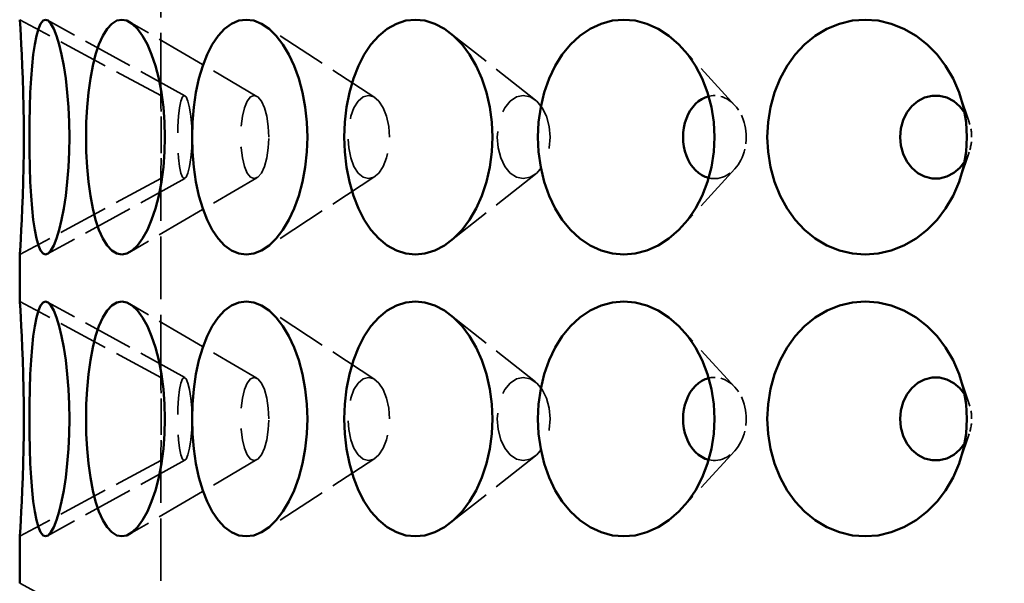
# Model space of a CAD drawing. Units: inches. Extents: x 7 to 248, y 7 to 322.
# Drawn here: x 53 to 74, y 90 to 102 of the extents above; entities that cross this region are included whole.
import ezdxf

# ---------------------------------------------------------------- set-up
doc = ezdxf.new("R2010")
doc.units = ezdxf.units.IN
doc.header["$LTSCALE"] = 1620
doc.header["$MEASUREMENT"] = 0
doc.linetypes.add('DASHED', pattern=[0.2067, 0.1654, -0.0413])
for name, color, linetype, lineweight in [('Dimensions(ACME )', 7, 'Continuous', 25), ('Hidden Edges(ACME )', 7, 'DASHED', 35), ('Visible Edges(ACME )', 7, 'Continuous', 50)]:
    doc.layers.add(name, color=color, linetype=linetype, lineweight=lineweight)
doc.styles.add('DEFAULT-ACME', font='arial.ttf')
doc.dimstyles.new('DEFAULT-ACME -01', dxfattribs={"dimscale": 30, "dimtxt": 0.12, "dimasz": 0.05, "dimexe": 0.125, "dimexo": 0.0625, "dimgap": 0.031496, "dimtad": 0, "dimtih": 1, "dimtoh": 1, "dimrnd": 1e-08, "dimzin": 1, "dimdsep": 46, "dimlunit": 4, "dimtxsty": 'DEFAULT-ACME', "dimblk": 'Filled-1', "dimcen": 0.09, "dimdle": 0.393701, "dimclrd": 256, "dimclre": 256, "dimclrt": 7, "dimadec": 0, "dimazin": 0, "dimtfac": 1, "dimtofl": 0, "dimtmove": 0, "dimatfit": 3, "dimfxl": 1, "dimfrac": 2, "dimtolj": 1, "dimtzin": 0, "dimlwd": 25, "dimlwe": 25, "dimarcsym": 0})

# ---------------------------------------------------------------- blocks, each defined once
blk = doc.blocks.new('Filled-1')
at = {"color": 0}
for p, q in [((0, 0), (-1, 0.25)), ((-1, 0.25), (-1, -0.25)), ((-1, 0), (0, 0)), ((-1, -0.25), (0, 0))]:
    blk.add_line(p, q, dxfattribs=at)
at = {"color": 0, "flags": 128}
blk.add_lwpolyline([(-1, -0.25), (0, 0), (-1, 0.25), (-1, -0.25)], dxfattribs=at)
at = {"color": 0}
blk.add_solid([(-1, -0.25), (0, 0), (-1, 0.25), (-1, -0.25)], dxfattribs=at)
blk = doc.blocks.new('*D15')
at = {"layer": 'Defpoints', "color": 0, "linetype": 'Continuous', "transparency": 16777216}
for p in [(37.358, 135.753), (88.989, 135.753), (52.989, 81.753)]:
    blk.add_point(p, dxfattribs=at)
at = {"layer": 'Dimensions(ACME )', "color": 156, "linetype": 'Continuous', "lineweight": 25, "true_color": 0x004080, "transparency": 16777216}
for p, q in [((87.114, 135.753), (33.608, 135.753)), ((37.358, 134.253), (37.358, 116.511)), ((37.358, 83.253), (37.358, 100.994)), ((51.114, 81.753), (33.608, 81.753))]:
    blk.add_line(p, q, dxfattribs=at)
at = {"layer": 'Dimensions(ACME )', "color": 156, "linetype": 'Continuous', "lineweight": 25, "true_color": 0x004080, "transparency": 16777216, "xscale": 1.500000022351742, "yscale": 1.500000022351742, "zscale": 1.500000022351742}
for p, rotation in [((37.358, 135.753), 90), ((37.358, 81.753), 270)]:
    blk.add_blockref('Filled-1', p, dxfattribs=dict(at, rotation=rotation))
at = {"layer": 'Dimensions(ACME )', "color": 7, "linetype": 'Continuous', "lineweight": 25, "transparency": 16777216, "insert": (37.358, 115.566), "char_height": 3.6, "attachment_point": 2, "style": 'DEFAULT-ACME'}
blk.add_mtext('\\A1;\\fArial|b0|i0;\\H3.0000;4\'-6"\\P\\fArial|b0|i0;\\H3.0000;(3) Ø18"\\P\\fArial|b0|i0;\\H3.0000;KNOCKOUT', dxfattribs=at)

msp = doc.modelspace()

# ---------------------------------------------------------------- linework, layer by layer
at = {"layer": 'Hidden Edges(ACME )', "ltscale": 0.004972}
for p, q in [((55.989, 100.137), (55.989, 104.368)), ((55.989, 94.137), (55.989, 98.368)), ((55.989, 88.137), (55.989, 92.368))]:
    msp.add_line(p, q, dxfattribs=at)
at = {"layer": 'Hidden Edges(ACME )', "ltscale": 0.004004}
for p, q in [((55.989, 100.137), (52.989, 101.753)), ((55.989, 98.368), (52.989, 96.753)), ((55.989, 94.137), (52.989, 95.753)), ((55.989, 92.368), (52.989, 90.753)), ((55.989, 88.137), (52.989, 89.753))]:
    msp.add_line(p, q, dxfattribs=at)
at = {"layer": 'Hidden Edges(ACME )', "ltscale": 0.004003}
for p, q in [((56.505, 100.133), (53.578, 101.741)), ((56.505, 98.372), (53.578, 96.764)), ((56.505, 94.133), (53.578, 95.741)), ((56.505, 92.372), (53.578, 90.764))]:
    msp.add_line(p, q, dxfattribs=at)
at = {"layer": 'Hidden Edges(ACME )', "ltscale": 0.004}
for p, q in [((58.039, 100.12), (55.331, 101.702)), ((58.039, 98.385), (55.331, 96.803)), ((58.039, 94.12), (55.331, 95.702)), ((58.039, 92.385), (55.331, 90.803))]:
    msp.add_line(p, q, dxfattribs=at)
at = {"layer": 'Hidden Edges(ACME )', "ltscale": 0.003995}
for p, q in [((60.549, 100.093), (58.208, 101.624)), ((60.549, 98.412), (58.208, 96.881)), ((60.549, 94.093), (58.208, 95.624)), ((60.549, 92.412), (58.208, 90.881))]:
    msp.add_line(p, q, dxfattribs=at)
at = {"layer": 'Hidden Edges(ACME )', "ltscale": 0.003984}
for p, q in [((63.968, 100.041), (62.149, 101.474)), ((63.968, 98.465), (62.149, 97.031)), ((63.968, 94.041), (62.149, 95.474)), ((63.968, 92.465), (62.149, 91.031))]:
    msp.add_line(p, q, dxfattribs=at)
at = {"layer": 'Hidden Edges(ACME )', "ltscale": 0.003964}
for p, q in [((68.214, 99.929), (67.091, 101.155)), ((68.214, 98.576), (67.091, 97.35)), ((68.214, 93.929), (67.091, 95.155)), ((68.214, 92.576), (67.091, 91.35))]:
    msp.add_line(p, q, dxfattribs=at)
at = {"layer": 'Hidden Edges(ACME )', "ltscale": 0.00392}
for p, q in [((73.205, 99.57), (73.013, 100.14)), ((73.205, 98.935), (73.013, 98.365)), ((73.205, 93.57), (73.013, 94.14)), ((73.205, 92.935), (73.013, 92.365))]:
    msp.add_line(p, q, dxfattribs=at)
at = {"layer": 'Hidden Edges(ACME )', "ltscale": 0.001626, "flags": 128}
for points in [[(56.001, 99.253), (56.001, 99.308), (56.001, 99.365), (56.001, 99.422), (56, 99.479), (56, 99.535), (55.999, 99.59), (55.999, 99.644), (55.998, 99.696), (55.997, 99.745), (55.997, 99.792), (55.996, 99.836), (55.995, 99.877), (55.994, 99.916), (55.994, 99.952), (55.993, 99.986), (55.992, 100.017), (55.992, 100.045), (55.991, 100.069), (55.991, 100.09), (55.99, 100.107), (55.99, 100.121), (55.99, 100.13), (55.989, 100.135), (55.989, 100.137)], [(55.989, 98.368), (55.989, 98.37), (55.99, 98.375), (55.99, 98.385), (55.99, 98.398), (55.991, 98.415), (55.991, 98.436), (55.992, 98.46), (55.992, 98.488), (55.993, 98.519), (55.994, 98.553), (55.994, 98.59), (55.995, 98.628), (55.996, 98.669), (55.997, 98.713), (55.997, 98.76), (55.998, 98.81), (55.999, 98.861), (55.999, 98.915), (56, 98.97), (56, 99.026), (56.001, 99.083), (56.001, 99.14), (56.001, 99.197), (56.001, 99.253)], [(56.001, 93.253), (56.001, 93.308), (56.001, 93.365), (56.001, 93.422), (56, 93.479), (56, 93.535), (55.999, 93.59), (55.999, 93.644), (55.998, 93.696), (55.997, 93.745), (55.997, 93.792), (55.996, 93.836), (55.995, 93.877), (55.994, 93.916), (55.994, 93.952), (55.993, 93.986), (55.992, 94.017), (55.992, 94.045), (55.991, 94.069), (55.991, 94.09), (55.99, 94.107), (55.99, 94.121), (55.99, 94.13), (55.989, 94.135), (55.989, 94.137)], [(55.989, 92.368), (55.989, 92.37), (55.99, 92.375), (55.99, 92.385), (55.99, 92.398), (55.991, 92.415), (55.991, 92.436), (55.992, 92.46), (55.992, 92.488), (55.993, 92.519), (55.994, 92.553), (55.994, 92.59), (55.995, 92.628), (55.996, 92.669), (55.997, 92.713), (55.997, 92.76), (55.998, 92.81), (55.999, 92.861), (55.999, 92.915), (56, 92.97), (56, 93.026), (56.001, 93.083), (56.001, 93.14), (56.001, 93.197), (56.001, 93.253)]]:
    msp.add_lwpolyline(points, dxfattribs=at)
at = {"layer": 'Hidden Edges(ACME )', "ltscale": 0.006492, "flags": 128}
for points in [[(56.655, 99.253), (56.649, 99.479), (56.631, 99.696), (56.605, 99.877), (56.57, 100.017), (56.531, 100.107), (56.491, 100.137), (56.452, 100.107), (56.417, 100.017), (56.388, 99.877), (56.367, 99.696), (56.354, 99.479), (56.35, 99.253), (56.354, 99.026), (56.367, 98.81), (56.388, 98.628), (56.417, 98.488), (56.452, 98.398), (56.491, 98.368), (56.531, 98.398), (56.57, 98.488), (56.605, 98.628), (56.631, 98.81), (56.649, 99.026), (56.655, 99.253)], [(58.291, 99.253), (58.28, 99.479), (58.248, 99.696), (58.198, 99.877), (58.133, 100.017), (58.058, 100.107), (57.98, 100.137), (57.903, 100.107), (57.831, 100.017), (57.772, 99.877), (57.728, 99.696), (57.699, 99.479), (57.69, 99.253), (57.699, 99.026), (57.728, 98.81), (57.772, 98.628), (57.831, 98.488), (57.903, 98.398), (57.98, 98.368), (58.058, 98.398), (58.133, 98.488), (58.198, 98.628), (58.248, 98.81), (58.28, 99.026), (58.291, 99.253)], [(60.86, 99.253), (60.845, 99.479), (60.798, 99.696), (60.727, 99.877), (60.634, 100.017), (60.524, 100.107), (60.411, 100.137), (60.298, 100.107), (60.192, 100.017), (60.105, 99.877), (60.038, 99.696), (59.995, 99.479), (59.981, 99.253), (59.995, 99.026), (60.038, 98.81), (60.105, 98.628), (60.192, 98.488), (60.298, 98.398), (60.411, 98.368), (60.524, 98.398), (60.634, 98.488), (60.727, 98.628), (60.798, 98.81), (60.845, 99.026), (60.86, 99.253)], [(64.283, 99.253), (64.264, 99.479), (64.205, 99.696), (64.114, 99.877), (63.996, 100.017), (63.856, 100.107), (63.71, 100.137), (63.565, 100.107), (63.428, 100.017), (63.315, 99.877), (63.228, 99.696), (63.173, 99.479), (63.154, 99.253), (63.173, 99.026), (63.228, 98.81), (63.315, 98.628), (63.428, 98.488), (63.565, 98.398), (63.71, 98.368), (63.856, 98.398), (63.996, 98.488), (64.114, 98.628), (64.205, 98.81), (64.264, 99.026), (64.283, 99.253)], [(56.655, 93.253), (56.649, 93.479), (56.631, 93.696), (56.605, 93.877), (56.57, 94.017), (56.531, 94.107), (56.491, 94.137), (56.452, 94.107), (56.417, 94.017), (56.388, 93.877), (56.367, 93.696), (56.354, 93.479), (56.35, 93.253), (56.354, 93.026), (56.367, 92.809), (56.388, 92.628), (56.417, 92.488), (56.452, 92.398), (56.491, 92.368), (56.531, 92.398), (56.57, 92.488), (56.605, 92.628), (56.631, 92.809), (56.649, 93.026), (56.655, 93.253)], [(58.291, 93.253), (58.28, 93.479), (58.248, 93.696), (58.198, 93.877), (58.133, 94.017), (58.058, 94.107), (57.98, 94.137), (57.903, 94.107), (57.831, 94.017), (57.772, 93.877), (57.728, 93.696), (57.699, 93.479), (57.69, 93.253), (57.699, 93.026), (57.728, 92.809), (57.772, 92.628), (57.831, 92.488), (57.903, 92.398), (57.98, 92.368), (58.058, 92.398), (58.133, 92.488), (58.198, 92.628), (58.248, 92.809), (58.28, 93.026), (58.291, 93.253)], [(60.86, 93.253), (60.845, 93.479), (60.798, 93.696), (60.727, 93.877), (60.634, 94.017), (60.524, 94.107), (60.411, 94.137), (60.298, 94.107), (60.192, 94.017), (60.105, 93.877), (60.038, 93.696), (59.995, 93.479), (59.981, 93.253), (59.995, 93.026), (60.038, 92.81), (60.105, 92.628), (60.192, 92.488), (60.298, 92.398), (60.411, 92.368), (60.524, 92.398), (60.634, 92.488), (60.727, 92.628), (60.798, 92.81), (60.845, 93.026), (60.86, 93.253)], [(64.283, 93.253), (64.264, 93.479), (64.205, 93.696), (64.114, 93.877), (63.996, 94.017), (63.856, 94.107), (63.71, 94.137), (63.565, 94.107), (63.428, 94.017), (63.315, 93.877), (63.228, 93.696), (63.173, 93.479), (63.154, 93.253), (63.173, 93.026), (63.228, 92.81), (63.315, 92.628), (63.428, 92.488), (63.565, 92.398), (63.71, 92.368), (63.856, 92.398), (63.996, 92.488), (64.114, 92.628), (64.205, 92.81), (64.264, 93.026), (64.283, 93.253)]]:
    msp.add_lwpolyline(points, dxfattribs=at)
at = {"layer": 'Hidden Edges(ACME )', "ltscale": 0.001809, "flags": 128}
for points in [[(68.458, 99.253), (68.456, 99.315), (68.451, 99.378), (68.442, 99.442), (68.429, 99.505), (68.413, 99.567), (68.393, 99.627), (68.37, 99.685), (68.344, 99.741), (68.315, 99.793), (68.283, 99.842), (68.25, 99.887), (68.214, 99.929), (68.175, 99.969), (68.133, 100.005), (68.089, 100.037), (68.044, 100.065), (67.997, 100.089), (67.949, 100.108), (67.9, 100.122), (67.851, 100.132), (67.803, 100.136), (67.756, 100.137), (67.707, 100.132), (67.659, 100.123)], [(67.659, 98.382), (67.707, 98.373), (67.756, 98.368), (67.803, 98.369), (67.851, 98.373), (67.9, 98.383), (67.949, 98.397), (67.997, 98.416), (68.044, 98.44), (68.089, 98.468), (68.133, 98.5), (68.175, 98.536), (68.214, 98.576), (68.25, 98.618), (68.283, 98.663), (68.315, 98.712), (68.344, 98.764), (68.37, 98.82), (68.393, 98.878), (68.413, 98.938), (68.429, 99), (68.442, 99.063), (68.451, 99.127), (68.456, 99.19), (68.458, 99.253)], [(68.458, 93.253), (68.456, 93.315), (68.451, 93.378), (68.442, 93.442), (68.429, 93.505), (68.413, 93.567), (68.393, 93.627), (68.37, 93.685), (68.344, 93.741), (68.315, 93.793), (68.283, 93.842), (68.25, 93.887), (68.214, 93.929), (68.175, 93.969), (68.133, 94.005), (68.089, 94.037), (68.044, 94.065), (67.997, 94.089), (67.949, 94.108), (67.9, 94.122), (67.851, 94.132), (67.803, 94.136), (67.756, 94.137), (67.707, 94.132), (67.659, 94.123)], [(67.659, 92.382), (67.707, 92.373), (67.756, 92.368), (67.803, 92.369), (67.851, 92.373), (67.9, 92.383), (67.949, 92.397), (67.997, 92.416), (68.044, 92.44), (68.089, 92.468), (68.133, 92.5), (68.175, 92.536), (68.214, 92.576), (68.25, 92.618), (68.283, 92.663), (68.315, 92.712), (68.344, 92.764), (68.37, 92.82), (68.393, 92.878), (68.413, 92.938), (68.429, 93), (68.442, 93.063), (68.451, 93.127), (68.456, 93.19), (68.458, 93.253)]]:
    msp.add_lwpolyline(points, dxfattribs=at)
at = {"layer": 'Hidden Edges(ACME )', "ltscale": 0.000649879, "flags": 128}
for points in [[(73.256, 99.253), (73.256, 99.275), (73.255, 99.297), (73.254, 99.319), (73.252, 99.342), (73.25, 99.365), (73.247, 99.387), (73.244, 99.41), (73.24, 99.433), (73.235, 99.455), (73.23, 99.478), (73.225, 99.5), (73.219, 99.523), (73.212, 99.545), (73.205, 99.567), (73.198, 99.589), (73.19, 99.61), (73.181, 99.632), (73.172, 99.653), (73.163, 99.673), (73.153, 99.694), (73.143, 99.714), (73.132, 99.734), (73.121, 99.753), (73.109, 99.772)], [(73.109, 98.733), (73.121, 98.752), (73.132, 98.772), (73.143, 98.791), (73.153, 98.811), (73.163, 98.832), (73.172, 98.852), (73.181, 98.873), (73.19, 98.895), (73.198, 98.916), (73.205, 98.938), (73.212, 98.96), (73.219, 98.982), (73.225, 99.005), (73.23, 99.027), (73.235, 99.05), (73.24, 99.072), (73.244, 99.095), (73.247, 99.118), (73.25, 99.14), (73.252, 99.163), (73.254, 99.186), (73.255, 99.208), (73.256, 99.23), (73.256, 99.253)], [(73.256, 93.253), (73.256, 93.275), (73.255, 93.297), (73.254, 93.319), (73.252, 93.342), (73.25, 93.365), (73.247, 93.387), (73.244, 93.41), (73.24, 93.433), (73.235, 93.455), (73.23, 93.478), (73.225, 93.5), (73.219, 93.523), (73.212, 93.545), (73.205, 93.567), (73.198, 93.589), (73.19, 93.61), (73.181, 93.632), (73.172, 93.653), (73.163, 93.673), (73.153, 93.694), (73.143, 93.714), (73.132, 93.734), (73.121, 93.753), (73.109, 93.772)], [(73.109, 92.733), (73.121, 92.752), (73.132, 92.772), (73.143, 92.791), (73.153, 92.811), (73.163, 92.832), (73.172, 92.852), (73.181, 92.873), (73.19, 92.895), (73.198, 92.916), (73.205, 92.938), (73.212, 92.96), (73.219, 92.982), (73.225, 93.005), (73.23, 93.027), (73.235, 93.05), (73.24, 93.072), (73.244, 93.095), (73.247, 93.118), (73.25, 93.14), (73.252, 93.163), (73.254, 93.186), (73.255, 93.208), (73.256, 93.23), (73.256, 93.253)]]:
    msp.add_lwpolyline(points, dxfattribs=at)
at = {"layer": 'Visible Edges(ACME )'}
for p, q in [((52.989, 95.753), (52.989, 96.753)), ((52.989, 89.753), (52.989, 90.753))]:
    msp.add_line(p, q, dxfattribs=at)
at = {"layer": 'Visible Edges(ACME )', "flags": 128}
for points in [[(52.989, 101.753), (52.991, 101.732), (52.995, 101.667), (53.002, 101.559), (53.011, 101.41), (53.021, 101.226), (53.032, 101.013), (53.042, 100.773), (53.052, 100.5), (53.061, 100.203), (53.068, 99.889), (53.072, 99.569), (53.073, 99.253), (53.072, 98.936), (53.068, 98.616), (53.061, 98.302), (53.052, 98.005), (53.042, 97.732), (53.032, 97.492), (53.021, 97.279), (53.011, 97.095), (53.002, 96.946), (52.995, 96.838), (52.991, 96.773), (52.989, 96.753)], [(53.536, 96.753), (53.483, 96.773), (53.432, 96.838), (53.384, 96.946), (53.342, 97.095), (53.306, 97.279), (53.275, 97.492), (53.25, 97.732), (53.229, 98.005), (53.213, 98.302), (53.201, 98.616), (53.195, 98.936), (53.193, 99.253), (53.195, 99.569), (53.201, 99.889), (53.213, 100.203), (53.229, 100.5), (53.25, 100.773), (53.275, 101.013), (53.306, 101.226), (53.342, 101.41), (53.384, 101.559), (53.432, 101.667), (53.483, 101.732), (53.536, 101.753)], [(53.536, 101.753), (53.593, 101.732), (53.652, 101.667), (53.713, 101.559), (53.773, 101.41), (53.829, 101.226), (53.88, 101.013), (53.927, 100.773), (53.968, 100.5), (54.001, 100.203), (54.026, 99.889), (54.04, 99.569), (54.045, 99.253), (54.04, 98.936), (54.026, 98.616), (54.001, 98.302), (53.968, 98.005), (53.927, 97.732), (53.88, 97.492), (53.829, 97.279), (53.773, 97.095), (53.713, 96.946), (53.652, 96.838), (53.593, 96.773), (53.536, 96.753)], [(55.16, 96.753), (55.054, 96.773), (54.949, 96.838), (54.849, 96.946), (54.757, 97.095), (54.675, 97.279), (54.604, 97.492), (54.544, 97.732), (54.492, 98.005), (54.451, 98.302), (54.422, 98.616), (54.405, 98.936), (54.4, 99.253), (54.405, 99.569), (54.422, 99.889), (54.451, 100.203), (54.492, 100.5), (54.544, 100.773), (54.604, 101.013), (54.675, 101.226), (54.757, 101.41), (54.849, 101.559), (54.949, 101.667), (55.054, 101.732), (55.16, 101.753)], [(55.16, 101.753), (55.27, 101.732), (55.383, 101.667), (55.496, 101.559), (55.604, 101.41), (55.706, 101.226), (55.796, 101.013), (55.877, 100.773), (55.947, 100.5), (56.004, 100.203), (56.046, 99.889), (56.071, 99.569), (56.079, 99.253), (56.071, 98.936), (56.046, 98.616), (56.004, 98.302), (55.947, 98.005), (55.877, 97.732), (55.796, 97.492), (55.706, 97.279), (55.604, 97.095), (55.496, 96.946), (55.383, 96.838), (55.27, 96.773), (55.16, 96.753)], [(57.812, 96.753), (57.656, 96.773), (57.5, 96.838), (57.35, 96.946), (57.211, 97.095), (57.086, 97.279), (56.978, 97.492), (56.884, 97.732), (56.803, 98.005), (56.739, 98.302), (56.693, 98.616), (56.666, 98.936), (56.658, 99.253), (56.666, 99.569), (56.693, 99.889), (56.739, 100.203), (56.803, 100.5), (56.884, 100.773), (56.978, 101.013), (57.086, 101.226), (57.211, 101.41), (57.35, 101.559), (57.5, 101.667), (57.656, 101.732), (57.812, 101.753)], [(57.812, 101.753), (57.972, 101.732), (58.135, 101.667), (58.296, 101.559), (58.451, 101.41), (58.593, 101.226), (58.72, 101.013), (58.833, 100.773), (58.931, 100.5), (59.01, 100.203), (59.067, 99.889), (59.101, 99.569), (59.112, 99.253), (59.101, 98.936), (59.067, 98.616), (59.01, 98.302), (58.931, 98.005), (58.833, 97.732), (58.72, 97.492), (58.593, 97.279), (58.451, 97.095), (58.296, 96.946), (58.135, 96.838), (57.972, 96.773), (57.812, 96.753)], [(61.412, 96.753), (61.21, 96.773), (61.008, 96.838), (60.813, 96.946), (60.631, 97.095), (60.467, 97.279), (60.324, 97.492), (60.2, 97.732), (60.093, 98.005), (60.007, 98.302), (59.946, 98.616), (59.91, 98.936), (59.898, 99.253), (59.91, 99.569), (59.946, 99.889), (60.007, 100.203), (60.093, 100.5), (60.2, 100.773), (60.324, 101.013), (60.467, 101.226), (60.631, 101.41), (60.813, 101.559), (61.008, 101.667), (61.21, 101.732), (61.412, 101.753)], [(61.412, 101.753), (61.616, 101.732), (61.824, 101.667), (62.029, 101.559), (62.225, 101.41), (62.405, 101.226), (62.564, 101.013), (62.705, 100.773), (62.827, 100.5), (62.926, 100.203), (62.998, 99.889), (63.04, 99.569), (63.054, 99.253), (63.04, 98.936), (62.998, 98.616), (62.926, 98.302), (62.827, 98.005), (62.705, 97.732), (62.564, 97.492), (62.405, 97.279), (62.225, 97.095), (62.029, 96.946), (61.824, 96.838), (61.616, 96.773), (61.412, 96.753)], [(65.849, 96.753), (65.608, 96.773), (65.366, 96.838), (65.132, 96.946), (64.913, 97.095), (64.715, 97.279), (64.541, 97.492), (64.39, 97.732), (64.26, 98.005), (64.156, 98.302), (64.081, 98.616), (64.037, 98.936), (64.022, 99.253), (64.037, 99.569), (64.081, 99.889), (64.156, 100.203), (64.26, 100.5), (64.39, 100.773), (64.541, 101.013), (64.715, 101.226), (64.913, 101.41), (65.132, 101.559), (65.366, 101.667), (65.608, 101.732), (65.849, 101.753)], [(65.849, 101.753), (66.092, 101.732), (66.339, 101.667), (66.582, 101.559), (66.812, 101.41), (67.024, 101.226), (67.211, 101.013), (67.376, 100.773), (67.519, 100.5), (67.634, 100.203), (67.718, 99.889), (67.767, 99.569), (67.783, 99.253), (67.767, 98.936), (67.718, 98.616), (67.634, 98.302), (67.519, 98.005), (67.376, 97.732), (67.211, 97.492), (67.024, 97.279), (66.812, 97.095), (66.582, 96.946), (66.339, 96.838), (66.092, 96.773), (65.849, 96.753)], [(70.989, 96.753), (70.716, 96.773), (70.442, 96.838), (70.176, 96.946), (69.927, 97.095), (69.7, 97.279), (69.501, 97.492), (69.328, 97.732), (69.179, 98.005), (69.059, 98.302), (68.973, 98.616), (68.922, 98.936), (68.905, 99.253), (68.922, 99.569), (68.973, 99.889), (69.059, 100.203), (69.179, 100.5), (69.328, 100.773), (69.501, 101.013), (69.7, 101.226), (69.927, 101.41), (70.176, 101.559), (70.442, 101.667), (70.716, 101.732), (70.989, 101.753)], [(70.989, 101.753), (71.264, 101.732), (71.542, 101.667), (71.815, 101.559), (72.073, 101.41), (72.311, 101.226), (72.52, 101.013), (72.703, 100.773), (72.863, 100.5), (72.992, 100.203), (73.084, 99.889), (73.139, 99.569), (73.157, 99.253), (73.139, 98.936), (73.084, 98.616), (72.992, 98.302), (72.863, 98.005), (72.703, 97.732), (72.52, 97.492), (72.311, 97.279), (72.073, 97.095), (71.815, 96.946), (71.542, 96.838), (71.264, 96.773), (70.989, 96.753)], [(67.659, 100.123), (67.583, 100.099), (67.509, 100.063), (67.439, 100.015), (67.374, 99.958), (67.317, 99.893), (67.266, 99.82), (67.22, 99.738), (67.182, 99.648), (67.151, 99.553), (67.129, 99.453), (67.116, 99.352), (67.112, 99.253), (67.116, 99.153), (67.129, 99.052), (67.151, 98.952), (67.182, 98.857), (67.22, 98.767), (67.266, 98.685), (67.317, 98.612), (67.374, 98.547), (67.439, 98.49), (67.509, 98.442), (67.583, 98.406), (67.659, 98.382)], [(73.109, 99.772), (73.004, 99.907), (72.875, 100.016), (72.726, 100.093), (72.569, 100.132), (72.413, 100.133), (72.256, 100.094), (72.109, 100.018), (71.982, 99.908), (71.879, 99.774), (71.799, 99.612), (71.75, 99.434), (71.735, 99.253), (71.75, 99.071), (71.799, 98.893), (71.879, 98.731), (71.982, 98.597), (72.109, 98.488), (72.256, 98.411), (72.413, 98.372), (72.569, 98.373), (72.726, 98.412), (72.875, 98.489), (73.004, 98.598), (73.109, 98.733)], [(52.989, 95.753), (52.991, 95.732), (52.995, 95.667), (53.002, 95.559), (53.011, 95.41), (53.021, 95.226), (53.032, 95.013), (53.042, 94.773), (53.052, 94.5), (53.061, 94.203), (53.068, 93.889), (53.072, 93.569), (53.073, 93.253), (53.072, 92.936), (53.068, 92.616), (53.061, 92.302), (53.052, 92.005), (53.042, 91.732), (53.032, 91.492), (53.021, 91.279), (53.011, 91.095), (53.002, 90.946), (52.995, 90.838), (52.991, 90.773), (52.989, 90.753)], [(53.536, 90.753), (53.483, 90.773), (53.432, 90.838), (53.384, 90.946), (53.342, 91.095), (53.306, 91.279), (53.275, 91.492), (53.25, 91.732), (53.229, 92.005), (53.213, 92.302), (53.201, 92.616), (53.195, 92.936), (53.193, 93.253), (53.195, 93.569), (53.201, 93.889), (53.213, 94.203), (53.229, 94.5), (53.25, 94.773), (53.275, 95.013), (53.306, 95.226), (53.342, 95.41), (53.384, 95.559), (53.432, 95.667), (53.483, 95.732), (53.536, 95.753)], [(53.536, 95.753), (53.593, 95.732), (53.652, 95.667), (53.713, 95.559), (53.773, 95.41), (53.829, 95.226), (53.88, 95.013), (53.927, 94.773), (53.968, 94.5), (54.001, 94.203), (54.026, 93.889), (54.04, 93.569), (54.045, 93.253), (54.04, 92.936), (54.026, 92.616), (54.001, 92.302), (53.968, 92.005), (53.927, 91.732), (53.88, 91.492), (53.829, 91.279), (53.773, 91.095), (53.713, 90.946), (53.652, 90.838), (53.593, 90.773), (53.536, 90.753)], [(55.16, 90.753), (55.054, 90.773), (54.949, 90.838), (54.849, 90.946), (54.757, 91.095), (54.675, 91.279), (54.604, 91.492), (54.544, 91.732), (54.492, 92.005), (54.451, 92.302), (54.422, 92.616), (54.405, 92.936), (54.4, 93.253), (54.405, 93.569), (54.422, 93.889), (54.451, 94.203), (54.492, 94.5), (54.544, 94.773), (54.604, 95.013), (54.675, 95.226), (54.757, 95.41), (54.849, 95.559), (54.949, 95.667), (55.054, 95.732), (55.16, 95.753)], [(55.16, 95.753), (55.27, 95.732), (55.383, 95.667), (55.496, 95.559), (55.604, 95.41), (55.706, 95.226), (55.796, 95.013), (55.877, 94.773), (55.947, 94.5), (56.004, 94.203), (56.046, 93.889), (56.071, 93.569), (56.079, 93.253), (56.071, 92.936), (56.046, 92.616), (56.004, 92.302), (55.947, 92.005), (55.877, 91.732), (55.796, 91.492), (55.706, 91.279), (55.604, 91.095), (55.496, 90.946), (55.383, 90.838), (55.27, 90.773), (55.16, 90.753)], [(57.812, 90.753), (57.656, 90.773), (57.5, 90.838), (57.35, 90.946), (57.211, 91.095), (57.086, 91.279), (56.978, 91.492), (56.884, 91.732), (56.803, 92.005), (56.739, 92.302), (56.693, 92.616), (56.666, 92.936), (56.658, 93.253), (56.666, 93.569), (56.693, 93.889), (56.739, 94.203), (56.803, 94.5), (56.884, 94.773), (56.978, 95.013), (57.086, 95.226), (57.211, 95.41), (57.35, 95.559), (57.5, 95.667), (57.656, 95.732), (57.812, 95.753)], [(57.812, 95.753), (57.972, 95.732), (58.135, 95.667), (58.296, 95.559), (58.451, 95.41), (58.593, 95.226), (58.72, 95.013), (58.833, 94.773), (58.931, 94.5), (59.01, 94.203), (59.067, 93.889), (59.101, 93.569), (59.112, 93.253), (59.101, 92.936), (59.067, 92.616), (59.01, 92.302), (58.931, 92.005), (58.833, 91.732), (58.72, 91.492), (58.593, 91.279), (58.451, 91.095), (58.296, 90.946), (58.135, 90.838), (57.972, 90.773), (57.812, 90.753)], [(61.412, 90.753), (61.21, 90.773), (61.008, 90.838), (60.813, 90.946), (60.631, 91.095), (60.467, 91.279), (60.324, 91.492), (60.2, 91.732), (60.093, 92.005), (60.007, 92.302), (59.946, 92.616), (59.91, 92.936), (59.898, 93.253), (59.91, 93.569), (59.946, 93.89), (60.007, 94.203), (60.093, 94.5), (60.2, 94.773), (60.324, 95.013), (60.467, 95.226), (60.632, 95.411), (60.813, 95.56), (61.008, 95.667), (61.21, 95.732), (61.412, 95.753)], [(61.412, 95.753), (61.616, 95.732), (61.824, 95.667), (62.029, 95.559), (62.225, 95.41), (62.405, 95.226), (62.564, 95.013), (62.705, 94.773), (62.827, 94.5), (62.926, 94.203), (62.998, 93.889), (63.04, 93.569), (63.054, 93.253), (63.04, 92.936), (62.998, 92.616), (62.926, 92.302), (62.827, 92.005), (62.705, 91.732), (62.564, 91.492), (62.405, 91.279), (62.225, 91.095), (62.029, 90.946), (61.824, 90.838), (61.616, 90.773), (61.412, 90.753)], [(65.849, 90.753), (65.608, 90.773), (65.366, 90.838), (65.132, 90.946), (64.913, 91.095), (64.715, 91.279), (64.541, 91.492), (64.39, 91.732), (64.26, 92.005), (64.156, 92.302), (64.081, 92.616), (64.037, 92.936), (64.022, 93.253), (64.037, 93.569), (64.081, 93.89), (64.156, 94.203), (64.26, 94.5), (64.39, 94.773), (64.541, 95.013), (64.715, 95.226), (64.914, 95.411), (65.133, 95.56), (65.366, 95.667), (65.608, 95.732), (65.849, 95.753)], [(65.849, 95.753), (66.092, 95.732), (66.339, 95.667), (66.582, 95.559), (66.812, 95.41), (67.024, 95.226), (67.211, 95.013), (67.376, 94.773), (67.519, 94.5), (67.634, 94.203), (67.718, 93.889), (67.767, 93.569), (67.783, 93.253), (67.767, 92.936), (67.718, 92.616), (67.634, 92.302), (67.519, 92.005), (67.376, 91.732), (67.211, 91.492), (67.024, 91.279), (66.812, 91.095), (66.582, 90.946), (66.339, 90.838), (66.092, 90.773), (65.849, 90.753)], [(70.989, 90.753), (70.716, 90.773), (70.442, 90.838), (70.176, 90.946), (69.927, 91.095), (69.7, 91.279), (69.501, 91.492), (69.328, 91.732), (69.179, 92.005), (69.059, 92.302), (68.973, 92.616), (68.922, 92.936), (68.905, 93.253), (68.922, 93.569), (68.973, 93.89), (69.059, 94.203), (69.179, 94.5), (69.328, 94.773), (69.501, 95.013), (69.7, 95.226), (69.927, 95.411), (70.177, 95.56), (70.442, 95.667), (70.716, 95.732), (70.989, 95.753)], [(70.989, 95.753), (71.264, 95.732), (71.542, 95.667), (71.815, 95.56), (72.073, 95.411), (72.31, 95.226), (72.52, 95.013), (72.703, 94.773), (72.863, 94.5), (72.991, 94.203), (73.084, 93.89), (73.139, 93.569), (73.157, 93.253), (73.139, 92.936), (73.084, 92.616), (72.992, 92.302), (72.863, 92.005), (72.703, 91.732), (72.52, 91.492), (72.311, 91.279), (72.073, 91.095), (71.815, 90.946), (71.542, 90.838), (71.264, 90.773), (70.989, 90.753)], [(67.659, 94.123), (67.583, 94.099), (67.509, 94.063), (67.439, 94.015), (67.374, 93.958), (67.317, 93.893), (67.266, 93.82), (67.22, 93.738), (67.182, 93.648), (67.151, 93.553), (67.129, 93.453), (67.116, 93.352), (67.112, 93.253), (67.116, 93.153), (67.129, 93.052), (67.151, 92.952), (67.182, 92.857), (67.22, 92.767), (67.266, 92.685), (67.317, 92.612), (67.374, 92.547), (67.439, 92.49), (67.509, 92.442), (67.583, 92.406), (67.659, 92.382)], [(73.109, 93.772), (73.004, 93.907), (72.875, 94.016), (72.726, 94.093), (72.569, 94.132), (72.413, 94.133), (72.256, 94.094), (72.109, 94.018), (71.982, 93.908), (71.879, 93.774), (71.799, 93.612), (71.75, 93.434), (71.735, 93.253), (71.75, 93.071), (71.799, 92.893), (71.879, 92.731), (71.982, 92.597), (72.109, 92.488), (72.256, 92.411), (72.413, 92.372), (72.569, 92.373), (72.726, 92.412), (72.875, 92.489), (73.004, 92.598), (73.109, 92.733)]]:
    msp.add_lwpolyline(points, dxfattribs=at)

# ---------------------------------------------------------------- dimensions: what is measured, and where the dimension line sits
at = {"layer": 'Dimensions(ACME )', "color": 156, "linetype": 'Continuous', "lineweight": 25, "true_color": 0x004080}
dim = msp.add_linear_dim(base=(37.358, 135.753), p1=(52.989, 81.753), p2=(88.989, 135.753), angle=90, text='\\fArial|b0|i0;\\H3.0000;<>\\P\\fArial|b0|i0;\\H3.0000;(3) Ø18"\\P\\fArial|b0|i0;\\H3.0000;KNOCKOUT', dimstyle='DEFAULT-ACME -01', override={"dimgap": 0.031496, "dimdec": 2, "dimlfac": 1, "dimtol": 0, "dimlim": 0, "dimtp": 0, "dimtm": 0, "dimtdec": 2, "dimatfit": 1, "dimtvp": -0.333333}, dxfattribs=at)
dim.commit()
dim.dimension.update_dxf_attribs({"geometry": '*D15', "text_midpoint": (37.358, 108.753), "dimtype": 160})

doc.saveas('drawing.dxf')
